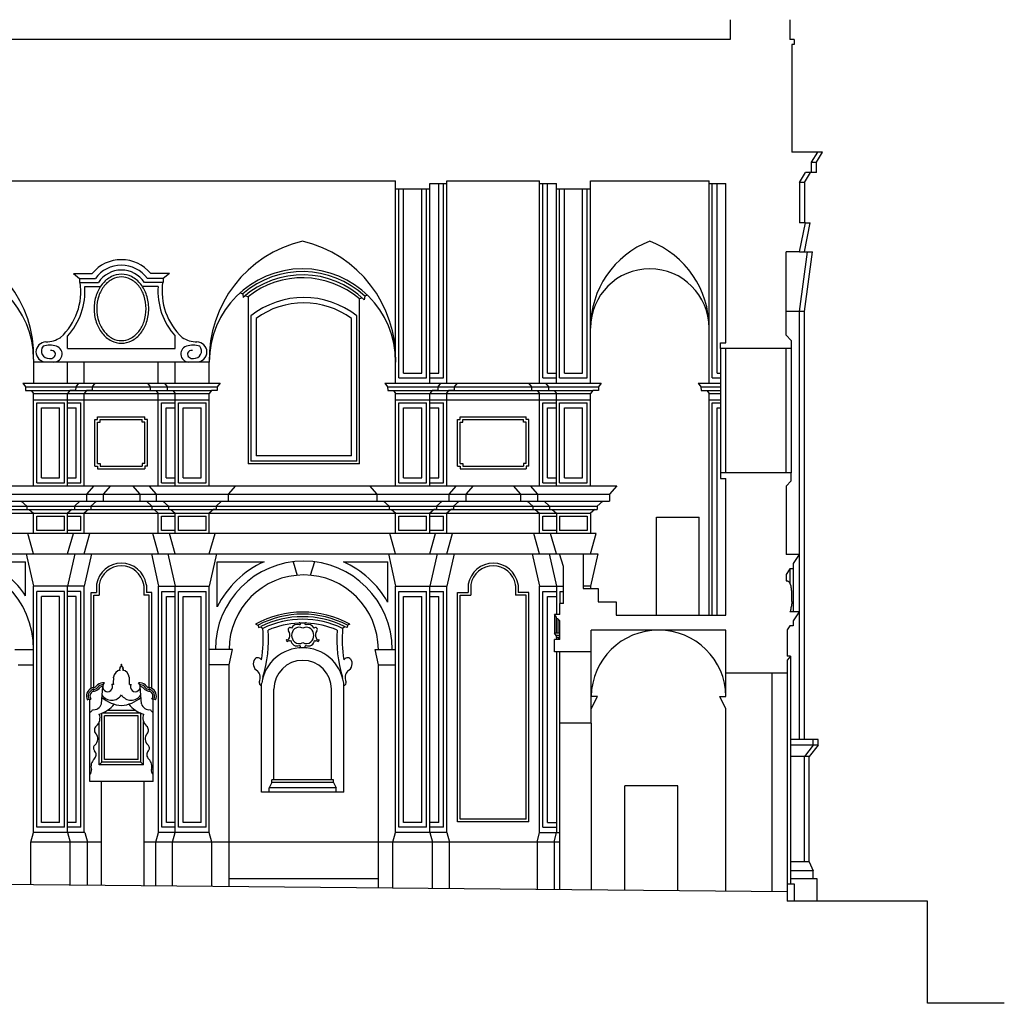
# Model space of a CAD drawing. Extents: x -35.6 to 48.4, y -20.4 to 39.
# Drawn here: x 11.1 to 29.6, y -1.9 to 16.5 of the extents above; entities that cross this region are included whole.
import ezdxf

# ---------------------------------------------------------------- set-up
doc = ezdxf.new("R2010")
doc.units = 0
doc.header["$MEASUREMENT"] = 0
doc.layers.get('0').update_dxf_attribs({"color": 4, "linetype": 'CONTINUOUS'})
doc.layers.add('PROIEZIONI', color=7, linetype='CONTINUOUS')

msp = doc.modelspace()

# ---------------------------------------------------------------- linework, layer by layer
for p, q in [((24.425, 16.539), (24.425, 16.165)), ((25.548, 16.539), (25.548, 16.165)), ((24.425, 16.165), (3.732, 16.165)), ((25.626, 16.165), (25.548, 16.165)), ((25.626, 16.165), (25.626, 16.074)), ((25.626, 16.074), (25.582, 16.074)), ((25.582, 16.074), (25.582, 14.055)), ((26.07, 14.055), (25.582, 14.055)), ((25.956, 13.864), (26.07, 14.055)), ((25.956, 13.673), (25.956, 13.864)), ((7.93, 13.518), (18.149, 13.518)), ((18.149, 13.368), (18.149, 13.518)), ((19.109, 13.518), (20.848, 13.518)), ((19.109, 13.468), (19.109, 13.518)), ((20.848, 13.468), (20.848, 13.518)), ((21.806, 13.518), (24.03, 13.518)), ((21.806, 13.368), (21.806, 13.518)), ((24.03, 13.468), (24.03, 13.518)), ((25.729, 13.482), (25.843, 13.673)), ((25.956, 13.673), (25.843, 13.673)), ((18.149, 13.368), (18.789, 13.368)), ((18.789, 13.468), (19.109, 13.468)), ((18.789, 13.368), (18.789, 13.468)), ((20.848, 13.468), (21.166, 13.468)), ((21.166, 13.368), (21.166, 13.468)), ((21.166, 13.368), (21.806, 13.368)), ((24.03, 13.468), (24.347, 13.468)), ((24.347, 10.474), (24.347, 13.468)), ((25.729, 13.482), (25.729, 12.727)), ((25.729, 12.183), (25.838, 12.727)), ((25.838, 12.727), (25.729, 12.727)), ((25.477, 10.622), (25.477, 12.183)), ((25.729, 12.183), (25.477, 12.183)), ((25.477, 10.622), (25.573, 10.522)), ((24.247, 10.372), (24.247, 10.474)), ((24.247, 10.474), (24.347, 10.474)), ((25.573, 10.372), (24.247, 10.372)), ((25.573, 10.522), (25.573, 10.372)), ((25.573, 8.036), (24.247, 8.036)), ((24.247, 8.036), (24.247, 7.934)), ((25.573, 7.886), (25.573, 8.036)), ((24.247, 7.934), (24.347, 7.934)), ((24.347, 5.368), (24.347, 7.934)), ((25.477, 7.786), (25.573, 7.886)), ((25.477, 7.786), (25.477, 6.503)), ((21.298, 6.278), (21.225, 6.52)), ((21.225, 6.52), (21.668, 6.52)), ((21.668, 6.52), (21.668, 5.868)), ((25.725, 6.503), (25.477, 6.503)), ((25.725, 6.503), (25.612, 6.335)), ((25.612, 6.335), (25.612, 6.239)), ((21.298, 5.588), (21.298, 6.278)), ((25.547, 6.239), (25.475, 6.131)), ((25.475, 6.131), (25.475, 6.01)), ((25.612, 6.239), (25.547, 6.239)), ((21.668, 5.868), (21.948, 5.868)), ((21.948, 5.868), (21.948, 5.618)), ((21.298, 5.588), (21.228, 5.588)), ((21.228, 5.378), (21.228, 5.588)), ((21.948, 5.618), (22.288, 5.618)), ((22.288, 5.618), (22.288, 5.368)), ((21.228, 5.378), (21.128, 5.378)), ((21.162, 5.338), (21.128, 5.378)), ((22.288, 5.368), (24.347, 5.368)), ((25.725, 5.429), (25.547, 5.429)), ((25.725, 5.429), (25.612, 5.261)), ((21.162, 5.338), (21.162, 5.298)), ((21.195, 5.298), (21.162, 5.298)), ((21.228, 5.258), (21.195, 5.298)), ((21.228, 4.908), (21.228, 5.258)), ((25.612, 5.261), (25.612, 5.165)), ((24.347, 5.088), (21.818, 5.088)), ((21.818, 4.678), (21.818, 5.088)), ((24.347, 4.278), (24.347, 5.088)), ((25.547, 5.165), (25.497, 5.09)), ((25.497, 5.09), (25.497, 4.595)), ((25.612, 5.165), (25.547, 5.165)), ((21.228, 4.908), (21.128, 4.908)), ((21.128, 4.678), (21.128, 4.908)), ((21.818, 4.678), (21.128, 4.678)), ((25.559, 4.595), (25.497, 4.525)), ((25.559, 4.595), (25.497, 4.595)), ((25.497, 4.525), (25.497, 4.278)), ((25.497, 4.278), (24.347, 4.278)), ((25.497, 0.179), (4.962, 0.365)), ((25.497, 0.179), (25.497, 0)), ((28.128, 0), (25.497, 0)), ((28.128, -1.915), (28.128, 0)), ((29.572, -1.915), (28.128, -1.915))]:
    msp.add_line(p, q)
msp.add_lwpolyline([(25.475, 6.01), (25.483, 6.01), (25.49, 6.01), (25.496, 6.009), (25.502, 6.008), (25.507, 6.007), (25.511, 6.005), (25.515, 6.004), (25.518, 6.002), (25.521, 6.001), (25.524, 6), (25.526, 5.998), (25.527, 5.997), (25.529, 5.996), (25.53, 5.995), (25.531, 5.994), (25.532, 5.993), (25.533, 5.992), (25.533, 5.991), (25.534, 5.99), (25.534, 5.989), (25.535, 5.988), (25.535, 5.987), (25.536, 5.986), (25.536, 5.985), (25.537, 5.983), (25.538, 5.982), (25.538, 5.98), (25.539, 5.979), (25.54, 5.977), (25.541, 5.975), (25.542, 5.973), (25.543, 5.971), (25.544, 5.97), (25.545, 5.968), (25.545, 5.966), (25.546, 5.964), (25.547, 5.963), (25.547, 5.961), (25.548, 5.96), (25.548, 5.959), (25.548, 5.959), (25.548, 5.958), (25.548, 5.958), (25.548, 5.958), (25.549, 5.958), (25.549, 5.957), (25.549, 5.956), (25.55, 5.955), (25.55, 5.954), (25.551, 5.952), (25.552, 5.949), (25.553, 5.947), (25.555, 5.944), (25.556, 5.941), (25.557, 5.938), (25.558, 5.935), (25.559, 5.932), (25.56, 5.93), (25.561, 5.927), (25.562, 5.925), (25.563, 5.922), (25.563, 5.92), (25.564, 5.918), (25.564, 5.916), (25.565, 5.914), (25.565, 5.912), (25.565, 5.91), (25.565, 5.909), (25.565, 5.907), (25.565, 5.905), (25.565, 5.903), (25.566, 5.901), (25.566, 5.899), (25.566, 5.897), (25.566, 5.895), (25.566, 5.892), (25.567, 5.89), (25.567, 5.887), (25.567, 5.885), (25.568, 5.882), (25.568, 5.879), (25.569, 5.877), (25.57, 5.874), (25.57, 5.871), (25.571, 5.868), (25.571, 5.865), (25.572, 5.862), (25.572, 5.859), (25.573, 5.857), (25.573, 5.854), (25.573, 5.851), (25.573, 5.849), (25.573, 5.846), (25.574, 5.843), (25.574, 5.839), (25.574, 5.835), (25.575, 5.831), (25.575, 5.827), (25.576, 5.822), (25.576, 5.818), (25.577, 5.813), (25.577, 5.808), (25.578, 5.803), (25.578, 5.798), (25.579, 5.794), (25.579, 5.79), (25.579, 5.786), (25.579, 5.782), (25.579, 5.778), (25.579, 5.774), (25.579, 5.77), (25.578, 5.767), (25.578, 5.763), (25.577, 5.759), (25.577, 5.756), (25.576, 5.752), (25.576, 5.748), (25.576, 5.744), (25.575, 5.741), (25.575, 5.737), (25.575, 5.734), (25.576, 5.73), (25.576, 5.727), (25.576, 5.723), (25.577, 5.719), (25.577, 5.716), (25.578, 5.712), (25.578, 5.707), (25.579, 5.703), (25.579, 5.698), (25.579, 5.693), (25.579, 5.688), (25.579, 5.683), (25.579, 5.677), (25.579, 5.672), (25.58, 5.666), (25.58, 5.661), (25.58, 5.655), (25.58, 5.649), (25.58, 5.644), (25.581, 5.638), (25.581, 5.633), (25.581, 5.628), (25.582, 5.623), (25.582, 5.618), (25.583, 5.613), (25.584, 5.609), (25.584, 5.605), (25.584, 5.601), (25.585, 5.597), (25.585, 5.594), (25.585, 5.59), (25.584, 5.587), (25.584, 5.584), (25.583, 5.581), (25.582, 5.578), (25.581, 5.575), (25.58, 5.571), (25.58, 5.568), (25.579, 5.565), (25.578, 5.562), (25.578, 5.558), (25.578, 5.555), (25.577, 5.551), (25.577, 5.548), (25.576, 5.544), (25.576, 5.54), (25.575, 5.537), (25.574, 5.533), (25.573, 5.53), (25.572, 5.527), (25.57, 5.523), (25.569, 5.52), (25.568, 5.517), (25.567, 5.514), (25.567, 5.511), (25.567, 5.508), (25.567, 5.505), (25.567, 5.503), (25.567, 5.5), (25.568, 5.497), (25.568, 5.495), (25.568, 5.492), (25.568, 5.49), (25.567, 5.487), (25.566, 5.485), (25.565, 5.482), (25.564, 5.479), (25.563, 5.476), (25.562, 5.473), (25.562, 5.47), (25.562, 5.466), (25.562, 5.462), (25.562, 5.458), (25.562, 5.453), (25.561, 5.448), (25.56, 5.444), (25.557, 5.439), (25.553, 5.434), (25.547, 5.429)])
at = {"layer": 'PROIEZIONI'}
for p, q in [((26.046, 13.864), (26.16, 14.055)), ((26.16, 14.055), (26.07, 14.055)), ((25.956, 13.864), (26.046, 13.864)), ((26.046, 13.673), (26.046, 13.864)), ((25.819, 13.482), (25.933, 13.673)), ((26.046, 13.673), (25.956, 13.673)), ((18.149, 9.718), (18.149, 13.368)), ((18.209, 9.818), (18.209, 13.368)), ((18.299, 9.908), (18.299, 13.368)), ((18.639, 9.908), (18.639, 13.368)), ((18.729, 9.818), (18.729, 13.368)), ((18.789, 9.718), (18.789, 13.368)), ((18.959, 9.908), (18.959, 13.468)), ((19.049, 9.818), (19.049, 13.468)), ((19.109, 9.718), (19.109, 13.468)), ((20.848, 9.718), (20.848, 13.468)), ((20.908, 9.818), (20.908, 13.468)), ((20.998, 9.908), (20.998, 13.468)), ((21.166, 9.718), (21.166, 13.368)), ((21.226, 9.818), (21.226, 13.368)), ((21.316, 9.908), (21.316, 13.368)), ((21.656, 9.908), (21.656, 13.368)), ((21.746, 9.818), (21.746, 13.368)), ((21.806, 9.718), (21.806, 13.368)), ((24.03, 9.718), (24.03, 13.468)), ((24.09, 9.818), (24.09, 13.468)), ((24.18, 9.908), (24.18, 13.468)), ((25.819, 13.482), (25.729, 13.482)), ((25.819, 13.482), (25.819, 12.727)), ((25.819, 12.183), (25.928, 12.727)), ((25.838, 12.727), (25.928, 12.727)), ((25.729, 11.067), (25.879, 12.183)), ((25.729, 12.183), (25.969, 12.183)), ((25.819, 11.067), (25.969, 12.183)), ((12.103, 11.777), (12.218, 11.686)), ((12.103, 11.777), (12.453, 11.777)), ((12.218, 11.686), (12.514, 11.686)), ((12.218, 11.686), (12.218, 11.61)), ((13.787, 11.686), (13.491, 11.686)), ((13.902, 11.777), (13.552, 11.777)), ((13.902, 11.777), (13.787, 11.686)), ((13.787, 11.686), (13.787, 11.61)), ((12.218, 11.61), (12.572, 11.61)), ((12.314, 11.534), (12.61, 11.534)), ((13.691, 11.534), (13.395, 11.534)), ((13.787, 11.61), (13.433, 11.61)), ((15.231, 11.417), (15.279, 11.396)), ((15.279, 11.396), (15.288, 11.33)), ((15.327, 11.364), (15.379, 11.341)), ((15.379, 11.341), (15.379, 8.205)), ((17.522, 11.322), (17.471, 11.3)), ((17.471, 8.205), (17.471, 11.3)), ((17.57, 11.352), (17.561, 11.286)), ((17.617, 11.373), (17.57, 11.352)), ((15.429, 10.981), (15.429, 8.255)), ((15.529, 10.932), (15.529, 8.355)), ((17.321, 8.355), (17.321, 10.932)), ((17.421, 8.255), (17.421, 10.981)), ((25.819, 11.067), (25.477, 11.067)), ((25.729, 3.034), (25.729, 11.067)), ((25.819, 3.034), (25.819, 11.067)), ((11.993, 10.368), (11.993, 10.603)), ((14.011, 10.368), (14.011, 10.603)), ((11.993, 10.368), (14.011, 10.368)), ((24.247, 10.372), (24.247, 8.036)), ((24.347, 8.036), (24.347, 10.372)), ((25.477, 8.036), (25.477, 10.372)), ((25.573, 10.372), (25.573, 8.036)), ((11.353, 10.168), (11.353, 9.718)), ((11.353, 10.118), (14.651, 10.118)), ((11.993, 9.718), (11.993, 10.118)), ((12.303, 9.718), (12.303, 10.118)), ((13.694, 9.718), (13.694, 10.118)), ((14.011, 9.718), (14.011, 10.118)), ((14.651, 9.718), (14.651, 10.118)), ((18.149, 9.718), (18.149, 10.116)), ((18.209, 9.818), (18.729, 9.818)), ((18.299, 9.908), (18.639, 9.908)), ((18.789, 9.908), (18.959, 9.908)), ((18.789, 9.818), (19.049, 9.818)), ((20.908, 9.818), (21.166, 9.818)), ((20.998, 9.908), (21.166, 9.908)), ((21.226, 9.818), (21.746, 9.818)), ((21.316, 9.908), (21.656, 9.908)), ((24.09, 9.818), (24.247, 9.818)), ((24.18, 9.908), (24.247, 9.908)), ((11.15, 9.718), (14.854, 9.718)), ((11.15, 9.718), (11.202, 9.648)), ((11.202, 9.648), (14.802, 9.648)), ((11.202, 9.648), (11.203, 9.584)), ((12.144, 9.648), (12.143, 9.584)), ((12.196, 9.718), (12.144, 9.648)), ((12.454, 9.648), (12.453, 9.584)), ((12.506, 9.718), (12.454, 9.648)), ((13.491, 9.718), (13.543, 9.648)), ((13.543, 9.648), (13.544, 9.584)), ((13.808, 9.718), (13.86, 9.648)), ((13.86, 9.648), (13.861, 9.584)), ((14.802, 9.648), (14.801, 9.584)), ((14.854, 9.718), (14.802, 9.648)), ((17.946, 9.718), (17.998, 9.648)), ((17.946, 9.718), (22.009, 9.718)), ((17.998, 9.648), (17.999, 9.584)), ((17.998, 9.648), (21.957, 9.648)), ((18.94, 9.648), (18.939, 9.584)), ((18.992, 9.718), (18.94, 9.648)), ((19.25, 9.648), (19.249, 9.584)), ((19.302, 9.718), (19.25, 9.648)), ((20.645, 9.718), (20.697, 9.648)), ((20.697, 9.648), (20.698, 9.584)), ((20.963, 9.718), (21.015, 9.648)), ((21.015, 9.648), (21.016, 9.584)), ((21.957, 9.648), (21.956, 9.584)), ((22.009, 9.718), (21.957, 9.648)), ((23.827, 9.718), (23.879, 9.648)), ((23.827, 9.718), (24.247, 9.718)), ((23.879, 9.648), (23.88, 9.584)), ((23.879, 9.648), (24.247, 9.648)), ((11.203, 9.584), (11.31, 9.584)), ((11.31, 9.584), (13.861, 9.584)), ((11.31, 9.584), (11.353, 9.526)), ((11.353, 9.526), (14.651, 9.526)), ((11.353, 7.791), (11.353, 9.526)), ((12.037, 9.584), (11.993, 9.526)), ((11.993, 7.791), (11.993, 9.526)), ((12.143, 9.584), (12.037, 9.584)), ((12.347, 9.584), (12.303, 9.526)), ((12.303, 7.791), (12.303, 9.526)), ((12.453, 9.584), (12.347, 9.584)), ((13.651, 9.584), (13.694, 9.526)), ((13.694, 7.791), (13.694, 9.526)), ((13.861, 9.584), (14.695, 9.584)), ((13.968, 9.584), (14.011, 9.526)), ((14.011, 7.791), (14.011, 9.526)), ((14.695, 9.584), (14.651, 9.526)), ((14.651, 7.791), (14.651, 9.526)), ((14.801, 9.584), (14.695, 9.584)), ((17.999, 9.584), (18.106, 9.584)), ((18.106, 9.584), (18.149, 9.526)), ((18.106, 9.584), (21.016, 9.584)), ((18.149, 9.526), (21.806, 9.526)), ((18.149, 7.791), (18.149, 9.526)), ((18.833, 9.584), (18.789, 9.526)), ((18.789, 7.791), (18.789, 9.526)), ((18.939, 9.584), (18.833, 9.584)), ((19.143, 9.584), (19.099, 9.526)), ((19.109, 7.791), (19.109, 9.526)), ((19.249, 9.584), (19.143, 9.584)), ((20.805, 9.584), (20.848, 9.526)), ((20.848, 7.791), (20.848, 9.526)), ((21.016, 9.584), (21.849, 9.584)), ((21.123, 9.584), (21.166, 9.526)), ((21.166, 7.791), (21.166, 9.526)), ((21.849, 9.584), (21.806, 9.526)), ((21.806, 7.791), (21.806, 9.526)), ((21.956, 9.584), (21.849, 9.584)), ((23.88, 9.584), (24.247, 9.584)), ((23.987, 9.584), (24.03, 9.526)), ((24.03, 5.368), (24.03, 9.526)), ((24.03, 9.526), (24.247, 9.526)), ((11.353, 9.409), (14.651, 9.409)), ((11.413, 9.349), (11.933, 9.349)), ((11.413, 7.851), (11.413, 9.349)), ((11.503, 9.259), (11.843, 9.259)), ((11.503, 7.941), (11.503, 9.259)), ((11.843, 7.941), (11.843, 9.259)), ((11.933, 7.851), (11.933, 9.349)), ((11.993, 9.349), (12.243, 9.349)), ((11.993, 9.259), (12.153, 9.259)), ((12.153, 7.941), (12.153, 9.259)), ((12.243, 7.851), (12.243, 9.349)), ((13.754, 7.851), (13.754, 9.349)), ((13.754, 9.349), (14.011, 9.349)), ((13.844, 9.259), (14.011, 9.259)), ((13.844, 7.941), (13.844, 9.259)), ((14.071, 9.349), (14.591, 9.349)), ((14.071, 7.851), (14.071, 9.349)), ((14.161, 7.941), (14.161, 9.259)), ((14.161, 9.259), (14.501, 9.259)), ((14.501, 7.941), (14.501, 9.259)), ((14.591, 7.851), (14.591, 9.349)), ((18.149, 9.409), (21.806, 9.409)), ((18.209, 7.851), (18.209, 9.349)), ((18.209, 9.349), (18.729, 9.349)), ((18.299, 9.259), (18.639, 9.259)), ((18.299, 7.941), (18.299, 9.259)), ((18.639, 7.941), (18.639, 9.259)), ((18.729, 7.851), (18.729, 9.349)), ((18.789, 9.349), (19.049, 9.349)), ((18.789, 9.259), (18.959, 9.259)), ((18.959, 7.941), (18.959, 9.259)), ((19.049, 7.851), (19.049, 9.349)), ((20.908, 7.851), (20.908, 9.349)), ((20.908, 9.349), (21.166, 9.349)), ((20.998, 9.259), (21.166, 9.259)), ((20.998, 7.941), (20.998, 9.259)), ((21.226, 7.851), (21.226, 9.349)), ((21.226, 9.349), (21.746, 9.349)), ((21.316, 7.941), (21.316, 9.259)), ((21.316, 9.259), (21.656, 9.259)), ((21.656, 7.941), (21.656, 9.259)), ((21.746, 7.851), (21.746, 9.349)), ((24.03, 9.409), (24.247, 9.409)), ((24.09, 5.368), (24.09, 9.349)), ((24.09, 9.349), (24.247, 9.349)), ((24.18, 9.259), (24.247, 9.259)), ((24.18, 5.368), (24.18, 9.259)), ((12.553, 9.089), (13.444, 9.089)), ((12.553, 9.039), (12.553, 9.089)), ((13.444, 9.039), (13.444, 9.089)), ((19.359, 9.089), (20.596, 9.089)), ((19.359, 9.039), (19.359, 9.089)), ((20.596, 9.039), (20.596, 9.089)), ((12.503, 8.161), (12.503, 9.039)), ((12.503, 9.039), (12.553, 9.039)), ((12.553, 8.211), (12.553, 8.989)), ((12.553, 8.989), (12.603, 8.989)), ((12.603, 8.989), (12.603, 9.039)), ((12.603, 9.039), (13.394, 9.039)), ((13.394, 8.989), (13.394, 9.039)), ((13.444, 8.989), (13.394, 8.989)), ((13.494, 9.039), (13.444, 9.039)), ((13.444, 8.211), (13.444, 8.989)), ((13.494, 8.161), (13.494, 9.039)), ((19.309, 8.161), (19.309, 9.039)), ((19.309, 9.039), (19.359, 9.039)), ((19.359, 8.211), (19.359, 8.989)), ((19.359, 8.989), (19.409, 8.989)), ((19.409, 8.989), (19.409, 9.039)), ((19.409, 9.039), (20.546, 9.039)), ((20.546, 8.989), (20.546, 9.039)), ((20.596, 8.989), (20.546, 8.989)), ((20.646, 9.039), (20.596, 9.039)), ((20.596, 8.211), (20.596, 8.989)), ((20.646, 8.161), (20.646, 9.039)), ((17.321, 8.355), (15.529, 8.355)), ((12.503, 8.161), (12.553, 8.161)), ((12.553, 8.211), (12.603, 8.211)), ((12.553, 8.161), (12.553, 8.111)), ((12.603, 8.211), (12.603, 8.161)), ((12.603, 8.161), (13.394, 8.161)), ((13.444, 8.211), (13.394, 8.211)), ((13.394, 8.211), (13.394, 8.161)), ((13.494, 8.161), (13.444, 8.161)), ((13.444, 8.161), (13.444, 8.111)), ((17.471, 8.205), (15.379, 8.205)), ((17.421, 8.255), (15.429, 8.255)), ((19.309, 8.161), (19.359, 8.161)), ((19.359, 8.211), (19.409, 8.211)), ((19.359, 8.161), (19.359, 8.111)), ((19.409, 8.211), (19.409, 8.161)), ((19.409, 8.161), (20.546, 8.161)), ((20.546, 8.211), (20.546, 8.161)), ((20.596, 8.211), (20.546, 8.211)), ((20.646, 8.161), (20.596, 8.161)), ((20.596, 8.161), (20.596, 8.111)), ((12.553, 8.111), (13.444, 8.111)), ((19.359, 8.111), (20.596, 8.111)), ((-0.857, 7.791), (22.299, 7.791)), ((11.413, 7.851), (11.933, 7.851)), ((11.503, 7.941), (11.843, 7.941)), ((11.993, 7.941), (12.153, 7.941)), ((11.993, 7.851), (12.243, 7.851)), ((12.486, 7.791), (12.349, 7.637)), ((12.796, 7.791), (12.659, 7.637)), ((13.209, 7.791), (13.346, 7.637)), ((13.518, 7.791), (13.655, 7.637)), ((13.754, 7.851), (14.011, 7.851)), ((13.844, 7.941), (14.011, 7.941)), ((14.071, 7.851), (14.591, 7.851)), ((14.161, 7.941), (14.501, 7.941)), ((15.144, 7.791), (15.007, 7.637)), ((17.66, 7.791), (17.797, 7.637)), ((18.209, 7.851), (18.729, 7.851)), ((18.299, 7.941), (18.639, 7.941)), ((18.789, 7.941), (18.959, 7.941)), ((18.789, 7.851), (19.049, 7.851)), ((19.282, 7.791), (19.145, 7.637)), ((19.602, 7.791), (19.465, 7.637)), ((20.355, 7.791), (20.492, 7.637)), ((20.673, 7.791), (20.81, 7.637)), ((20.908, 7.851), (21.166, 7.851)), ((20.998, 7.941), (21.166, 7.941)), ((21.226, 7.851), (21.746, 7.851)), ((21.316, 7.941), (21.656, 7.941)), ((22.299, 7.791), (22.162, 7.637)), ((-0.937, 7.637), (22.162, 7.637)), ((12.349, 7.637), (12.349, 7.506)), ((12.659, 7.637), (12.659, 7.506)), ((13.346, 7.637), (13.346, 7.506)), ((13.655, 7.637), (13.655, 7.506)), ((15.007, 7.637), (15.007, 7.506)), ((17.797, 7.637), (17.797, 7.506)), ((19.145, 7.637), (19.145, 7.506)), ((19.465, 7.637), (19.465, 7.506)), ((20.492, 7.637), (20.492, 7.506)), ((20.81, 7.637), (20.81, 7.506)), ((22.162, 7.637), (22.162, 7.506)), ((-0.937, 7.411), (21.933, 7.411)), ((-0.531, 7.506), (22.162, 7.506)), ((11.122, 7.506), (11.226, 7.411)), ((11.226, 7.411), (11.226, 7.347)), ((12.224, 7.506), (12.12, 7.411)), ((12.12, 7.411), (12.12, 7.347)), ((12.534, 7.506), (12.43, 7.411)), ((12.43, 7.411), (12.43, 7.347)), ((13.471, 7.506), (13.575, 7.411)), ((13.575, 7.411), (13.575, 7.347)), ((13.78, 7.506), (13.884, 7.411)), ((13.884, 7.411), (13.884, 7.347)), ((14.882, 7.506), (14.778, 7.411)), ((14.778, 7.411), (14.778, 7.347)), ((17.922, 7.506), (18.026, 7.411)), ((18.026, 7.411), (18.026, 7.347)), ((19.02, 7.506), (18.916, 7.411)), ((18.916, 7.411), (18.916, 7.347)), ((19.34, 7.506), (19.236, 7.411)), ((19.236, 7.411), (19.236, 7.347)), ((20.617, 7.506), (20.721, 7.411)), ((20.721, 7.411), (20.721, 7.347)), ((20.935, 7.506), (21.039, 7.411)), ((21.039, 7.411), (21.039, 7.347)), ((22.037, 7.506), (21.933, 7.411)), ((21.933, 7.411), (21.933, 7.347)), ((-0.937, 7.347), (21.933, 7.347)), ((-0.937, 7.283), (21.806, 7.283)), ((11.273, 7.347), (11.353, 7.283)), ((11.353, 6.897), (11.353, 7.283)), ((11.413, 6.957), (11.413, 7.223)), ((11.413, 7.223), (11.933, 7.223)), ((11.933, 6.957), (11.933, 7.223)), ((12.073, 7.347), (11.993, 7.283)), ((11.993, 6.897), (11.993, 7.283)), ((11.993, 7.223), (12.243, 7.223)), ((12.243, 6.957), (12.243, 7.223)), ((12.383, 7.347), (12.303, 7.283)), ((12.303, 6.897), (12.303, 7.283)), ((13.614, 7.347), (13.694, 7.283)), ((13.678, 7.347), (13.726, 7.347)), ((13.694, 6.897), (13.694, 7.283)), ((13.754, 7.223), (14.011, 7.223)), ((13.754, 6.957), (13.754, 7.223)), ((13.883, 7.347), (13.931, 7.347)), ((13.931, 7.347), (14.011, 7.283)), ((14.011, 6.897), (14.011, 7.283)), ((14.071, 6.957), (14.071, 7.223)), ((14.071, 7.223), (14.591, 7.223)), ((14.591, 6.957), (14.591, 7.223)), ((14.731, 7.347), (14.651, 7.283)), ((14.651, 6.897), (14.651, 7.283)), ((14.779, 7.347), (14.731, 7.347)), ((18.025, 7.347), (18.073, 7.347)), ((18.073, 7.347), (18.153, 7.283)), ((18.149, 6.897), (18.149, 7.283)), ((18.209, 7.223), (18.729, 7.223)), ((18.209, 6.957), (18.209, 7.223)), ((18.729, 6.957), (18.729, 7.223)), ((18.869, 7.347), (18.789, 7.283)), ((18.789, 6.897), (18.789, 7.283)), ((18.789, 7.223), (19.049, 7.223)), ((18.917, 7.347), (18.869, 7.347)), ((19.049, 6.957), (19.049, 7.223)), ((19.189, 7.347), (19.109, 7.283)), ((19.109, 6.897), (19.109, 7.283)), ((19.237, 7.347), (19.189, 7.347)), ((20.72, 7.347), (20.768, 7.347)), ((20.768, 7.347), (20.848, 7.283)), ((20.848, 6.897), (20.848, 7.283)), ((20.908, 7.223), (21.166, 7.223)), ((20.908, 6.957), (20.908, 7.223)), ((21.086, 7.347), (21.166, 7.283)), ((21.166, 7.283), (21.166, 6.897)), ((21.226, 7.223), (21.226, 6.957)), ((21.226, 7.223), (21.746, 7.223)), ((21.746, 7.223), (21.746, 6.957)), ((21.886, 7.347), (21.806, 7.283)), ((21.806, 7.283), (21.806, 6.897)), ((23.047, 5.368), (23.047, 7.208)), ((23.047, 7.208), (23.847, 7.208)), ((23.847, 5.368), (23.847, 7.208)), ((21.914, 6.897), (-0.937, 6.897)), ((11.353, 6.52), (11.245, 6.897)), ((11.933, 6.957), (11.413, 6.957)), ((12.243, 6.957), (11.993, 6.957)), ((11.993, 6.52), (12.101, 6.897)), ((12.303, 6.52), (12.411, 6.897)), ((13.701, 6.52), (13.593, 6.897)), ((14.011, 6.957), (13.754, 6.957)), ((14.011, 6.52), (13.903, 6.897)), ((14.591, 6.957), (14.071, 6.957)), ((14.651, 6.52), (14.759, 6.897)), ((18.149, 6.52), (18.041, 6.897)), ((18.729, 6.957), (18.209, 6.957)), ((19.049, 6.957), (18.789, 6.957)), ((18.789, 6.52), (18.897, 6.897)), ((19.109, 6.52), (19.217, 6.897)), ((20.848, 6.52), (20.74, 6.897)), ((21.166, 6.957), (20.908, 6.957)), ((21.166, 6.52), (21.058, 6.897)), ((21.746, 6.957), (21.226, 6.957)), ((21.806, 6.52), (21.914, 6.897)), ((-0.937, 6.52), (21.225, 6.52)), ((11.216, 6.52), (11.353, 5.908)), ((12.13, 6.52), (11.993, 5.908)), ((12.44, 6.52), (12.303, 5.908)), ((13.564, 6.52), (13.701, 5.908)), ((13.874, 6.52), (14.011, 5.908)), ((14.788, 6.52), (14.651, 5.908)), ((18.012, 6.52), (18.149, 5.908)), ((18.926, 6.52), (18.789, 5.908)), ((19.246, 6.52), (19.109, 5.908)), ((20.711, 6.52), (20.848, 5.908)), ((21.029, 6.52), (21.166, 5.908)), ((21.668, 6.52), (21.943, 6.52)), ((21.943, 6.52), (21.806, 5.908)), ((25.725, 6.503), (25.725, 5.429)), ((10.48, 6.37), (11.203, 6.37)), ((11.203, 5.728), (11.203, 6.37)), ((14.801, 5.521), (14.801, 6.37)), ((14.801, 6.37), (15.68, 6.37)), ((16.223, 6.368), (16.303, 6.111)), ((16.626, 6.368), (16.546, 6.111)), ((17.169, 6.37), (17.999, 6.37)), ((17.999, 5.611), (17.999, 6.37)), ((25.547, 6.239), (25.547, 5.961)), ((25.612, 6.239), (25.612, 5.429)), ((12.533, 5.932), (12.533, 5.791)), ((12.582, 5.924), (12.582, 5.741)), ((13.423, 5.924), (13.423, 5.741)), ((13.472, 5.932), (13.472, 5.791)), ((19.509, 5.933), (19.509, 5.792)), ((19.559, 5.925), (19.559, 5.742)), ((20.399, 5.925), (20.399, 5.742)), ((20.448, 5.933), (20.448, 5.792)), ((11.353, 1.287), (11.353, 5.908)), ((12.303, 5.908), (11.353, 5.908)), ((11.413, 1.387), (11.413, 5.808)), ((11.933, 5.808), (11.413, 5.808)), ((11.933, 1.387), (11.933, 5.808)), ((11.993, 1.287), (11.993, 5.908)), ((12.243, 5.808), (11.993, 5.808)), ((12.243, 1.387), (12.243, 5.808)), ((12.303, 1.287), (12.303, 5.908)), ((12.433, 5.791), (12.533, 5.791)), ((12.433, 3.993), (12.433, 5.791)), ((12.483, 5.741), (12.582, 5.741)), ((12.483, 4.007), (12.483, 5.741)), ((13.521, 5.741), (13.423, 5.741)), ((13.571, 5.791), (13.472, 5.791)), ((13.521, 4.007), (13.521, 5.741)), ((13.571, 3.993), (13.571, 5.791)), ((13.701, 5.908), (14.651, 5.908)), ((13.701, 1.287), (13.701, 5.908)), ((13.761, 1.387), (13.761, 5.808)), ((13.761, 5.808), (14.011, 5.808)), ((14.011, 1.287), (14.011, 5.908)), ((14.071, 1.387), (14.071, 5.808)), ((14.071, 5.808), (14.591, 5.808)), ((14.591, 1.387), (14.591, 5.808)), ((14.651, 1.287), (14.651, 5.908)), ((18.149, 1.287), (18.149, 5.908)), ((18.149, 5.908), (19.109, 5.908)), ((18.209, 1.387), (18.209, 5.808)), ((18.209, 5.808), (18.729, 5.808)), ((18.729, 1.387), (18.729, 5.808)), ((18.789, 1.287), (18.789, 5.908)), ((18.789, 5.808), (19.049, 5.808)), ((19.049, 1.387), (19.049, 5.808)), ((19.109, 1.287), (19.109, 5.908)), ((19.309, 1.487), (19.309, 5.792)), ((19.309, 5.792), (19.509, 5.792)), ((19.359, 5.742), (19.559, 5.742)), ((19.359, 1.537), (19.359, 5.742)), ((20.598, 5.742), (20.399, 5.742)), ((20.648, 5.792), (20.448, 5.792)), ((20.598, 1.537), (20.598, 5.742)), ((20.648, 1.487), (20.648, 5.792)), ((20.848, 1.287), (20.848, 5.908)), ((20.848, 5.908), (21.298, 5.908)), ((20.908, 1.387), (20.908, 5.808)), ((20.908, 5.808), (21.166, 5.808)), ((21.166, 5.908), (21.166, 5.378)), ((21.228, 5.808), (21.228, 5.588)), ((21.228, 5.808), (21.298, 5.808)), ((21.806, 5.908), (21.668, 5.908)), ((21.806, 5.908), (21.806, 5.868)), ((11.843, 5.718), (11.503, 5.718)), ((11.503, 1.477), (11.503, 5.718)), ((11.843, 1.477), (11.843, 5.718)), ((12.153, 5.718), (11.993, 5.718)), ((12.153, 1.477), (12.153, 5.718)), ((13.851, 5.718), (14.011, 5.718)), ((13.851, 1.477), (13.851, 5.718)), ((14.161, 1.477), (14.161, 5.718)), ((14.161, 5.718), (14.501, 5.718)), ((14.501, 1.477), (14.501, 5.718)), ((18.299, 1.477), (18.299, 5.718)), ((18.299, 5.718), (18.639, 5.718)), ((18.639, 1.477), (18.639, 5.718)), ((18.789, 5.718), (18.959, 5.718)), ((18.959, 1.477), (18.959, 5.718)), ((20.998, 5.718), (21.166, 5.718)), ((20.998, 1.477), (20.998, 5.718)), ((21.128, 5.378), (21.128, 5.028)), ((15.517, 5.196), (15.566, 5.179)), ((15.566, 5.179), (15.572, 5.134)), ((17.243, 5.179), (17.237, 5.134)), ((17.292, 5.196), (17.243, 5.179)), ((21.162, 5.298), (21.162, 5.028)), ((21.195, 5.298), (21.195, 5.028)), ((15.572, 5.134), (15.617, 5.151)), ((15.617, 5.151), (15.655, 5.119)), ((17.192, 5.151), (17.154, 5.119)), ((17.237, 5.134), (17.192, 5.151)), ((21.162, 4.988), (21.128, 5.028)), ((21.228, 5.028), (21.128, 5.028)), ((21.162, 4.988), (21.162, 4.948)), ((21.228, 4.988), (21.162, 4.988)), ((21.228, 4.948), (21.162, 4.948)), ((21.166, 4.948), (21.166, 4.908)), ((21.228, 4.908), (21.195, 4.948)), ((11.004, 4.721), (11.353, 4.721)), ((15.084, 4.721), (14.651, 4.721)), ((15.024, 4.436), (15.084, 4.721)), ((17.824, 4.436), (17.765, 4.721)), ((17.765, 4.721), (18.149, 4.721)), ((21.166, 4.678), (21.166, 1.287)), ((21.228, 0.218), (21.228, 4.678)), ((21.818, 3.343), (21.818, 4.678)), ((11.063, 4.436), (11.353, 4.436)), ((15.024, 4.436), (14.651, 4.436)), ((15.024, 0.274), (15.024, 4.436)), ((17.824, 0.249), (17.824, 4.436)), ((17.824, 4.436), (18.149, 4.436)), ((25.559, 4.595), (25.559, 0.32)), ((24.347, 3.842), (24.347, 4.278)), ((25.217, 0.182), (25.217, 4.278)), ((25.497, 4.278), (25.497, 0.179)), ((12.66, 4.064), (12.683, 4.096)), ((12.852, 4.068), (12.822, 4.068)), ((13.153, 4.068), (13.183, 4.068)), ((13.345, 4.064), (13.322, 4.096)), ((15.634, 2.049), (15.634, 4.093)), ((17.174, 2.049), (17.174, 4.093)), ((12.628, 3.704), (12.651, 4.03)), ((13.377, 3.704), (13.354, 4.03)), ((15.864, 2.279), (15.864, 3.979)), ((16.944, 2.279), (16.944, 3.979)), ((12.362, 3.777), (12.392, 3.791)), ((12.392, 3.791), (12.43, 3.791)), ((12.407, 2.248), (12.407, 3.791)), ((13.613, 3.791), (13.575, 3.791)), ((13.597, 2.248), (13.597, 3.791)), ((13.643, 3.777), (13.613, 3.791)), ((21.935, 3.842), (21.818, 3.842)), ((21.818, 3.612), (21.935, 3.842)), ((24.347, 3.612), (24.23, 3.842)), ((24.23, 3.842), (24.347, 3.842)), ((12.637, 2.608), (12.637, 3.528)), ((13.367, 3.528), (12.637, 3.528)), ((13.27, 3.578), (12.735, 3.578)), ((13.367, 2.608), (13.367, 3.528)), ((24.347, 0.19), (24.347, 3.612)), ((12.587, 2.558), (12.587, 3.364)), ((13.317, 3.478), (12.687, 3.478)), ((12.687, 2.658), (12.687, 3.478)), ((13.317, 2.658), (13.317, 3.478)), ((13.417, 2.558), (13.417, 3.364)), ((21.818, 3.343), (21.228, 3.343)), ((21.818, 3.343), (21.818, 0.213)), ((26.077, 3.034), (25.559, 3.034)), ((25.987, 2.925), (25.987, 3.034)), ((26.077, 2.925), (26.077, 3.034)), ((26.077, 2.925), (25.559, 2.925)), ((25.987, 2.925), (25.819, 2.715)), ((26.077, 2.925), (25.909, 2.715)), ((12.637, 2.608), (12.587, 2.558)), ((13.367, 2.608), (12.637, 2.608)), ((13.317, 2.658), (12.687, 2.658)), ((13.367, 2.608), (13.417, 2.558)), ((25.909, 2.715), (25.559, 2.715)), ((25.819, 0.738), (25.819, 2.715)), ((25.909, 0.738), (25.909, 2.715)), ((13.417, 2.558), (12.587, 2.558)), ((13.597, 2.248), (12.407, 2.248)), ((12.631, 0.295), (12.631, 2.248)), ((13.43, 0.288), (13.43, 2.248)), ((15.824, 2.229), (15.774, 2.129)), ((16.984, 2.279), (15.824, 2.279)), ((15.824, 2.229), (15.824, 2.279)), ((16.984, 2.229), (15.824, 2.229)), ((16.984, 2.229), (16.984, 2.279)), ((16.984, 2.229), (17.034, 2.129)), ((17.174, 2.049), (15.634, 2.049)), ((17.034, 2.129), (15.774, 2.129)), ((15.774, 2.049), (15.774, 2.129)), ((17.034, 2.049), (17.034, 2.129)), ((22.447, 0.207), (22.447, 2.168)), ((23.447, 2.168), (22.447, 2.168)), ((23.447, 0.198), (23.447, 2.168)), ((20.648, 1.487), (19.309, 1.487)), ((20.598, 1.537), (19.359, 1.537)), ((11.933, 1.387), (11.413, 1.387)), ((11.843, 1.477), (11.503, 1.477)), ((12.153, 1.477), (11.993, 1.477)), ((12.243, 1.387), (11.993, 1.387)), ((14.011, 1.387), (13.761, 1.387)), ((14.011, 1.477), (13.851, 1.477)), ((14.591, 1.387), (14.071, 1.387)), ((14.501, 1.477), (14.161, 1.477)), ((18.729, 1.387), (18.209, 1.387)), ((18.639, 1.477), (18.299, 1.477)), ((18.959, 1.477), (18.789, 1.477)), ((19.049, 1.387), (18.789, 1.387)), ((20.908, 1.387), (21.166, 1.387)), ((20.998, 1.477), (21.166, 1.477)), ((11.303, 1.107), (11.353, 1.287)), ((12.313, 1.287), (11.353, 1.287)), ((11.993, 1.287), (12.043, 1.107)), ((12.313, 1.287), (12.363, 1.107)), ((13.651, 1.107), (13.701, 1.287)), ((14.651, 1.287), (13.701, 1.287)), ((13.961, 1.107), (14.011, 1.287)), ((14.701, 1.107), (14.651, 1.287)), ((18.099, 1.107), (18.149, 1.287)), ((19.109, 1.287), (18.149, 1.287)), ((18.789, 1.287), (18.839, 1.107)), ((19.109, 1.287), (19.159, 1.107)), ((20.803, 1.107), (20.848, 1.287)), ((20.848, 1.287), (21.228, 1.287)), ((21.121, 1.107), (21.166, 1.287)), ((11.303, 0.307), (11.303, 1.107)), ((12.631, 1.107), (11.303, 1.107)), ((12.043, 0.301), (12.043, 1.107)), ((12.363, 0.298), (12.363, 1.107)), ((17.824, 1.107), (13.43, 1.107)), ((13.651, 0.286), (13.651, 1.107)), ((13.961, 0.283), (13.961, 1.107)), ((14.701, 0.277), (14.701, 1.107)), ((21.228, 1.107), (17.824, 1.107)), ((18.099, 0.246), (18.099, 1.107)), ((18.839, 0.239), (18.839, 1.107)), ((19.159, 0.237), (19.159, 1.107)), ((20.803, 1.107), (20.803, 0.222)), ((21.121, 1.107), (21.121, 0.219)), ((25.909, 0.738), (25.559, 0.738)), ((25.986, 0.568), (25.559, 0.568)), ((25.909, 0.738), (25.986, 0.568)), ((25.986, 0.418), (25.986, 0.568)), ((17.824, 0.419), (15.024, 0.419)), ((26.062, 0.418), (25.559, 0.418)), ((26.062, 0), (26.062, 0.418)), ((25.637, 0.32), (25.497, 0.32)), ((25.637, 0), (25.637, 0.32))]:
    msp.add_line(p, q, dxfattribs=at)
for points in [[(13.002, 11.764, 0.121195), (12.813, 11.718, 0.10518), (12.64, 11.575, 0.088377), (12.53, 11.371, 0.079315), (12.49, 11.116, 0.079315), (12.53, 10.862, 0.088377), (12.64, 10.658, 0.10518), (12.813, 10.515, 0.121195), (13.002, 10.468, 0.121195), (13.192, 10.515, 0.10518), (13.365, 10.658, 0.088377), (13.475, 10.862, 0.079315), (13.515, 11.116, 0.079315), (13.475, 11.371, 0.088377), (13.365, 11.575, 0.10518), (13.192, 11.718, 0.121195)], [(13.002, 11.714, 0.121195), (12.836, 11.673, 0.10518), (12.679, 11.544, 0.088377), (12.578, 11.355, 0.079315), (12.54, 11.116, 0.079315), (12.578, 10.877, 0.088377), (12.679, 10.689, 0.10518), (12.836, 10.559, 0.121195), (13.002, 10.518, 0.121195), (13.169, 10.559, 0.10518), (13.326, 10.689, 0.088377), (13.427, 10.877, 0.079315), (13.465, 11.116, 0.079315), (13.427, 11.355, 0.088377), (13.326, 11.544, 0.10518), (13.169, 11.673, 0.121195)]]:
    msp.add_lwpolyline(points, format="xyb", close=True, dxfattribs=at)
for centre, radius, start, end in [((16.92, 10.175), 2.269, 103.2282, 181.4699), ((15.881, 10.175), 2.269, 358.5301, 76.7718), ((23.546, 10.761), 1.74, 111.1598, 180.2342), ((22.29, 10.761), 1.74, 359.7658, 68.8402), ((9.164, 10.236), 2.191, 358.2238, 77.3963), ((13.002, 11.324), 0.712, 39.5268, 140.4732), ((9.642, 10.168), 1.711, 360, 180), ((13.002, 11.324), 0.608, 36.5926, 143.4074), ((13.002, 11.324), 0.517, 33.6552, 146.3448), ((16.4, 10.116), 1.749, 0, 180), ((22.918, 10.753), 1.112, 0, 180), ((16.4, 10.096), 1.716, 47.0297, 130.7927), ((16.4, 10.076), 1.676, 46.165, 131.5806), ((16.4, 10.056), 1.641, 49.2776, 128.5006), ((11.061, 11.445), 1.18, 312.7363, 8.032), ((11.061, 11.445), 1.256, 317.9026, 4.0583), ((14.944, 11.445), 1.256, 175.9417, 222.0974), ((14.944, 11.445), 1.18, 171.968, 227.2637), ((16.425, 9.721), 1.606, 51.683, 128.317), ((16.425, 9.721), 1.506, 53.5026, 126.4974), ((11.578, 11.009), 0.516, 270.7742, 303.4084), ((14.427, 11.009), 0.516, 236.5916, 269.2258), ((11.587, 10.305), 0.188, 90.7742, 269.2258), ((11.639, 10.323), 0.139, 140.1434, 274.7121), ((11.658, 10.027), 0.404, 71.8531, 108.1469), ((11.737, 10.267), 0.152, 258.3802, 71.8531), ((14.268, 10.267), 0.152, 108.1469, 281.6198), ((14.347, 10.027), 0.404, 71.8531, 108.1469), ((14.366, 10.323), 0.139, 265.2879, 39.8566), ((14.418, 10.305), 0.188, 270.7742, 89.2258), ((11.672, 10.274), 0.0921, 256.092, 7.2871), ((11.683, 10.243), 0.0914, 27.4221, 99.2506), ((14.333, 10.274), 0.0921, 172.7129, 283.908), ((14.322, 10.243), 0.0914, 80.7494, 152.5779), ((9.663, 4.721), 1.69, 360, 180), ((9.663, 4.721), 1.84, 33.1799, 63.6624), ((13.002, 5.866), 0.475, 10.164, 169.836), ((13.002, 5.866), 0.425, 10.3274, 169.6726), ((16.424, 4.721), 1.659, 0, 180), ((16.424, 4.721), 1.809, 114.2987, 153.772), ((16.424, 4.721), 1.809, 29.4818, 65.7013), ((19.979, 5.866), 0.475, 10.164, 169.836), ((19.979, 5.866), 0.425, 10.3274, 169.6726), ((16.424, 4.721), 1.4, 0, 180), ((12.633, 5.932), 0.1, 169.836, 180), ((12.682, 5.924), 0.1, 169.6726, 180), ((13.323, 5.924), 0.1, 360, 10.3274), ((13.372, 5.932), 0.1, 360, 10.164), ((19.609, 5.933), 0.1, 169.836, 180), ((19.659, 5.925), 0.1, 169.6726, 180), ((20.299, 5.925), 0.1, 360, 10.3274), ((20.348, 5.933), 0.1, 360, 10.164), ((16.404, 3.584), 1.84, 61.1683, 118.8317), ((16.404, 3.584), 1.802, 62.2725, 117.7275), ((16.404, 3.584), 1.754, 63.3216, 116.6784), ((16.404, 3.554), 1.735, 64.4174, 115.5826), ((16.404, 3.584), 1.635, 92.6351, 113.2481), ((16.302, 5.069), 0.123, 70.848, 153.5461), ((16.344, 5.205), 0.0192, 266.1777, 139.7458), ((16.404, 3.584), 1.635, 88.3605, 91.6395), ((16.465, 5.205), 0.0192, 40.2542, 273.8223), ((16.507, 5.069), 0.123, 26.4539, 109.152), ((16.404, 3.584), 1.635, 66.7519, 87.3649), ((13.277, 4.92), 2.386, 350.6315, 4.7733), ((13.277, 4.92), 2.487, 343.2811, 3.8244), ((16.166, 5.098), 0.037, 44.3167, 219.1106), ((16.047, 4.995), 0.12, 333.0319, 41.7438), ((16.411, 4.961), 0.22, 137.3895, 173.0347), ((16.334, 5.016), 0.126, 55.8078, 131.921), ((16.475, 5.016), 0.126, 48.079, 124.1922), ((16.398, 4.961), 0.22, 6.9653, 42.6105), ((16.643, 5.098), 0.037, 320.8894, 135.6833), ((16.762, 4.995), 0.12, 138.2562, 206.9681), ((19.531, 4.92), 2.487, 176.1756, 196.7189), ((19.531, 4.92), 2.386, 175.2267, 189.3685), ((23.083, 3.823), 1.265, 0.8684, 179.1316), ((16.119, 4.899), 0.0242, 151.3673, 3.2057), ((16.115, 4.946), 0.0395, 243.526, 351.7904), ((16.165, 4.912), 0.0244, 208.8938, 310.3058), ((16.302, 4.911), 0.123, 188.0277, 289.152), ((16.411, 5.015), 0.22, 186.9653, 222.6105), ((16.334, 4.959), 0.126, 228.079, 304.1922), ((16.475, 4.959), 0.126, 235.8078, 311.921), ((16.507, 4.911), 0.123, 250.848, 351.9723), ((16.398, 5.015), 0.22, 317.3895, 353.0347), ((16.644, 4.912), 0.0244, 229.6942, 331.1062), ((16.694, 4.946), 0.0395, 188.2096, 296.474), ((16.69, 4.899), 0.0242, 176.7943, 28.6327), ((16.404, 3.979), 0.778, 8.4521, 171.5479), ((16.344, 4.775), 0.0192, 220.2542, 93.8223), ((16.465, 4.775), 0.0192, 86.1777, 319.7458), ((13.023, 4.425), 0.0312, 130.6452, 207.2211), ((12.982, 4.425), 0.0312, 332.7789, 49.3548), ((15.629, 4.456), 0.153, 144.7751, 241.6199), ((15.556, 4.5), 0.0674, 71.1101, 139.8607), ((15.567, 4.485), 0.0796, 35.5484, 82.2579), ((16.404, 3.979), 0.54, 0, 180), ((17.242, 4.485), 0.0796, 97.7421, 144.4516), ((17.253, 4.5), 0.0674, 40.1393, 108.8899), ((17.18, 4.456), 0.153, 298.3801, 35.2249), ((13.004, 4.19), 0.148, 99.4558, 175.4912), ((12.975, 4.348), 0.0126, 90.0073, 288.5528), ((12.983, 4.384), 0.0126, 90.0073, 252.365), ((12.976, 4.367), 0.00597, 259.0486, 56.6733), ((12.979, 4.336), 0.000592, 356.0982, 94.0641), ((12.984, 4.408), 0.0112, 263.3107, 353.2019), ((12.991, 4.408), 0.00469, 338.5838, 27.2211), ((13.014, 4.408), 0.00469, 152.7789, 201.4162), ((13.021, 4.408), 0.0112, 186.7981, 276.6893), ((13.022, 4.384), 0.0126, 287.635, 89.9927), ((13.029, 4.367), 0.00597, 123.3267, 280.9514), ((13.03, 4.348), 0.0126, 251.4472, 89.9927), ((13.026, 4.336), 0.000592, 85.9359, 183.9018), ((13.001, 4.19), 0.148, 4.5088, 80.5442), ((15.431, 4.194), 0.178, 334.8594, 45.3065), ((17.378, 4.194), 0.178, 134.6935, 205.1406), ((12.663, 3.918), 0.179, 83.83, 126.8703), ((12.742, 4.023), 0.0916, 153.2347, 29.877), ((13.366, 4.116), 0.517, 171.8652, 185.2844), ((12.657, 4.217), 0.2, 351.8652, 355.4912), ((13.348, 4.217), 0.2, 184.5088, 188.1348), ((12.639, 4.116), 0.517, 354.7156, 8.1348), ((13.263, 4.023), 0.0916, 150.123, 26.7653), ((13.342, 3.918), 0.179, 53.1297, 96.17), ((15.637, 4.098), 0.049, 154.8594, 267.0937), ((17.172, 4.098), 0.049, 272.9063, 25.1406), ((12.508, 3.849), 0.162, 114.694, 206.2212), ((12.508, 3.849), 0.129, 114.694, 206.2212), ((12.508, 3.849), 0.0962, 114.694, 216.3972), ((12.486, 3.896), 0.11, 98.1007, 114.694), ((12.486, 3.896), 0.077, 98.1007, 114.694), ((12.486, 3.896), 0.044, 98.1007, 114.694), ((12.453, 4.124), 0.121, 278.1007, 288.7116), ((12.461, 4.091), 0.119, 276.5608, 290.2516), ((12.461, 4.091), 0.152, 276.5608, 290.2516), ((12.457, 4.114), 0.11, 288.7116, 325.7403), ((12.457, 4.114), 0.143, 288.7116, 325.7403), ((12.457, 4.114), 0.176, 288.7116, 324.0204), ((12.578, 4.031), 0.0371, 126.8703, 145.7403), ((12.578, 4.031), 0.00414, 126.8703, 145.7403), ((12.663, 3.918), 0.146, 91.1486, 126.8703), ((12.663, 3.918), 0.113, 96.3283, 124.6778), ((13.342, 3.918), 0.146, 53.1297, 88.8514), ((13.342, 3.918), 0.113, 55.3222, 83.6717), ((13.548, 4.114), 0.176, 215.9796, 251.2884), ((13.427, 4.031), 0.00414, 34.2597, 53.1297), ((13.548, 4.114), 0.143, 214.2597, 251.2884), ((13.427, 4.031), 0.0371, 34.2597, 53.1297), ((13.548, 4.114), 0.11, 214.2597, 251.2884), ((13.544, 4.091), 0.152, 249.7484, 263.4392), ((13.544, 4.091), 0.119, 249.7484, 263.4392), ((13.552, 4.124), 0.121, 251.2884, 261.8993), ((13.519, 3.896), 0.044, 65.306, 81.8993), ((13.519, 3.896), 0.077, 65.306, 81.8993), ((13.519, 3.896), 0.11, 65.306, 81.8993), ((13.497, 3.849), 0.0962, 323.6028, 65.306), ((13.497, 3.849), 0.129, 333.7788, 65.306), ((13.497, 3.849), 0.162, 333.7788, 65.306), ((12.475, 3.755), 0.162, 263.6395, 341.5952), ((12.434, 4.042), 0.553, 286.0963, 321.359), ((13.056, 4.314), 0.645, 229.4928, 265.2688), ((12.82, 3.988), 0.216, 213.189, 327.5659), ((13.185, 3.988), 0.216, 212.4341, 326.811), ((12.949, 4.314), 0.645, 274.7312, 310.5072), ((13.571, 4.042), 0.553, 218.641, 253.9037), ((13.53, 3.755), 0.162, 198.4048, 276.3605), ((12.41, 3.6), 0.0475, 267.412, 352.6339), ((12.403, 3.438), 0.198, 309.7309, 21.7176), ((13.602, 3.438), 0.198, 158.2824, 230.2691), ((13.595, 3.6), 0.0475, 187.3661, 272.588), ((12.593, 3.21), 0.0986, 129.7309, 222.7074), ((12.414, 3.045), 0.145, 309.7309, 42.7074), ((13.591, 3.045), 0.145, 137.2926, 230.2691), ((13.412, 3.21), 0.0986, 317.2926, 50.2691), ((12.557, 2.873), 0.0788, 129.7309, 222.7074), ((12.422, 2.748), 0.105, 309.7309, 42.7074), ((13.583, 2.748), 0.105, 137.2926, 230.2691), ((13.448, 2.873), 0.0788, 317.2926, 50.2691), ((12.635, 2.525), 0.204, 135.6428, 196.0533), ((13.37, 2.525), 0.204, 343.9467, 44.3572), ((12.361, 2.446), 0.0811, 304.9147, 16.0533), ((13.644, 2.446), 0.0811, 163.9467, 235.0853)]:
    msp.add_arc(centre, radius, start, end, dxfattribs=at)

doc.saveas('drawing.dxf')
